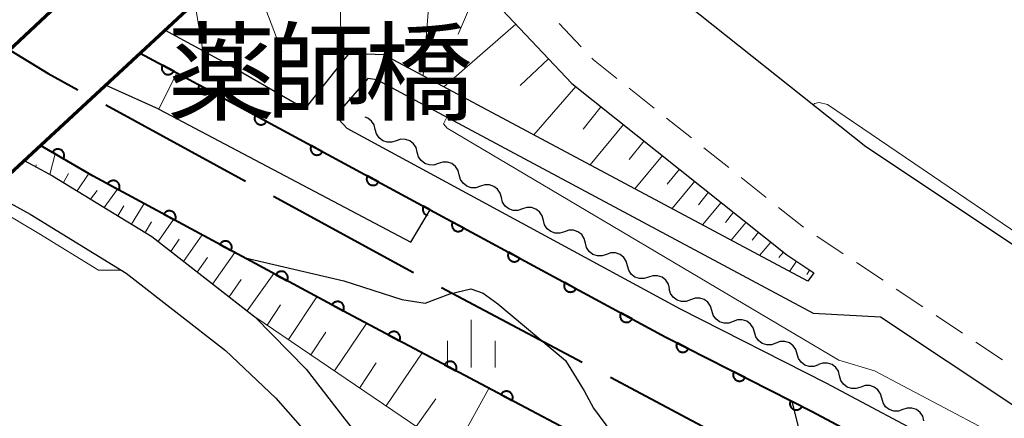
# Model space of a CAD drawing. Units: metres. Extents: x -76000 to -74000, y 31500 to 33000.
# Drawn here: x -75266 to -75189, y 31558 to 31589 of the extents above; entities that cross this region are included whole.
import ezdxf

# ---------------------------------------------------------------- set-up
doc = ezdxf.new("R2010")
doc.units = ezdxf.units.M
for name, color, linetype, lineweight in [('110600_大字・町・丁目界', 7, 'Continuous', 40), ('210100_道路縁(街区線)', 7, 'Continuous', 30), ('220300_道路橋(高架部)', 7, 'Continuous', 70), ('221300_歩道', 7, 'Continuous', 30), ('510100_河川', 7, 'Continuous', 30), ('510200_細流', 7, 'Continuous', 30), ('610111_人工斜面(上)', 7, 'Continuous', 30), ('610199_人工斜面(ヒゲ)', 7, 'Continuous', 30), ('611100_コンクリート被覆(直落)', 7, 'Continuous', 30), ('611111_コンクリート被覆(幅上)', 7, 'Continuous', 30), ('611112_コンクリート被覆(幅下)', 7, 'Continuous', 30), ('633400_荒地', 7, 'Continuous', 13), ('710100_等高線(計曲線)', 7, 'Continuous', 40), ('710200_等高線(主曲線)', 7, 'Continuous', 13), ('812500_(注記)橋', 7, 'Continuous', 40)]:
    doc.layers.add(name, color=color, linetype=linetype, lineweight=lineweight)
doc.styles.add('Style-Kanji', font='MS Gothic.ttf')

msp = doc.modelspace()

# ---------------------------------------------------------------- linework, layer by layer
at = {"layer": '110600_大字・町・丁目界', "linetype": 'Continuous', "lineweight": 40}
for p, q in [((-75259.028, 31582.54), (-75248.049, 31576.565)), ((-75245.853, 31575.37), (-75234.873, 31569.396)), ((-75232.675, 31568.204), (-75221.64, 31562.333)), ((-75219.433, 31561.159), (-75208.397, 31555.287))]:
    msp.add_line(p, q, dxfattribs=at)
at = {"layer": '110600_大字・町・丁目界', "linetype": 'Continuous', "lineweight": 40, "flags": 128}
msp.add_lwpolyline([(-75271.958, 31590.135), (-75263.55, 31585), (-75261.224, 31583.734)], dxfattribs=at)
at = {"layer": '210100_道路縁(街区線)', "linetype": 'Continuous', "lineweight": 30, "flags": 128}
for points in [[(-75060.87, 31630.02), (-75066.9, 31632.82), (-75096.88, 31636.05), (-75131.43, 31638.59), (-75156.56, 31639.15), (-75220.18, 31639.12), (-75222.63, 31638.36), (-75225.84, 31636.45), (-75228.96, 31633.52), (-75230.23, 31630.56), (-75230.81, 31625.64), (-75230.97, 31622.05), (-75230.62, 31617.84), (-75229.76, 31613.1), (-75228.08, 31608.87), (-75224.04, 31602.42), (-75215.33, 31591.98), (-75199.4, 31579.27), (-75178.86, 31565.6), (-75174.07, 31566.59), (-75157.18, 31592.01), (-75124.11, 31569.52)], [(-75242.27, 31618.95), (-75246.62, 31604.34), (-75259.22, 31593.76), (-75276.07, 31577.97)], [(-75231.56, 31593.88), (-75222.46, 31584.24), (-75205.6, 31570.78), (-75203.47, 31569.37)], [(-75252.7, 31589.99), (-75269.78, 31574.14), (-75274.87, 31568.98), (-75280.86, 31562.9), (-75294.31, 31548.77), (-75298.76, 31543.57), (-75307.23, 31533.66), (-75319.56, 31519.45), (-75333.63, 31503.25), (-75336.52, 31500)], [(-75248.94, 31585.47), (-75254.39, 31588.42)], [(-75256.32, 31586.62), (-75215.09, 31564.3), (-75203.66, 31558.48), (-75194.43, 31553.56), (-75184.35, 31548.39), (-75177.92, 31544.76), (-75171.08, 31540.17), (-75166.82, 31536.63), (-75155.28, 31526), (-75137.38, 31509.25), (-75131.16, 31502.9), (-75128.81, 31500)], [(-75248.94, 31585.47), (-75243.39, 31582.24), (-75239.92, 31586.58)], [(-75203.47, 31569.37), (-75203.95, 31568.7), (-75237.22, 31586.49), (-75239.92, 31586.58)], [(-75237.74, 31584.51), (-75238.47, 31584.61), (-75240.68, 31582.06), (-75240.74, 31581.39), (-75240.09, 31580.68)], [(-75237.74, 31584.51), (-75203.52, 31566.2), (-75198.25, 31565.89), (-75161.72, 31541.58), (-75144.08, 31529.76), (-75127.34, 31518.54), (-75121.24, 31514.45), (-75099.68, 31500)], [(-75125.6, 31500), (-75129.29, 31504.56), (-75135.63, 31511.04), (-75153.58, 31527.83), (-75165.17, 31538.51), (-75169.58, 31542.17), (-75176.61, 31546.89), (-75183.16, 31550.59), (-75193.27, 31555.78), (-75202.5, 31560.7), (-75213.93, 31566.51), (-75240.09, 31580.68)], [(-75265.42, 31578.19), (-75264.75, 31577.82), (-75263.2, 31576.98), (-75255.42, 31572.2), (-75247.44, 31565.98), (-75247.34, 31565.91), (-75243.31, 31561.78), (-75240.45, 31558.11)], [(-75268.12, 31575.68), (-75264.95, 31573.96), (-75257.41, 31569.32), (-75249.62, 31563.25), (-75245.67, 31559.52), (-75242.65, 31556.05)], [(-75240.45, 31558.11), (-75236.96, 31553.62), (-75233.73, 31548.95), (-75230.85, 31542.99), (-75226.51, 31533.32), (-75223.74, 31528.1), (-75221.15, 31523.76), (-75218.19, 31520.23), (-75214.26, 31516.89), (-75209.4, 31513.27), (-75207.05, 31511.27), (-75206.66, 31510.87), (-75204.06, 31507.63), (-75200.38, 31502.62), (-75198.7, 31500)]]:
    msp.add_lwpolyline(points, dxfattribs=at)
at = {"layer": '220300_道路橋(高架部)', "linetype": 'Continuous', "lineweight": 70, "flags": 128}
for points in [[(-75259.22, 31593.76), (-75276.07, 31577.97)], [(-75269.78, 31574.14), (-75252.7, 31589.99)]]:
    msp.add_lwpolyline(points, dxfattribs=at)
at = {"layer": '221300_歩道', "linetype": 'Continuous', "lineweight": 13}
for p, q in [((-75223.455, 31588.935), (-75221.739, 31587.117)), ((-75217.966, 31583.852), (-75216.011, 31582.293)), ((-75215.034, 31581.514), (-75213.08, 31579.955)), ((-75212.102, 31579.176), (-75210.148, 31577.617)), ((-75209.17, 31576.838), (-75207.216, 31575.279)), ((-75206.239, 31574.5), (-75204.284, 31572.941)), ((-75203.254, 31572.234), (-75201.173, 31570.848)), ((-75200.132, 31570.156), (-75198.051, 31568.771)), ((-75197.011, 31568.078), (-75194.929, 31566.693)), ((-75193.889, 31566), (-75191.808, 31564.615)), ((-75190.767, 31563.922), (-75188.686, 31562.537))]:
    msp.add_line(p, q, dxfattribs=at)
at = {"layer": '221300_歩道', "linetype": 'Continuous', "lineweight": 13, "flags": 128}
msp.add_lwpolyline([(-75220.881, 31586.208), (-75220.76, 31586.08), (-75218.943, 31584.631)], dxfattribs=at)
at = {"layer": '510100_河川', "linetype": 'Continuous', "lineweight": 30, "flags": 128}
for points in [[(-75254.85, 31582.22), (-75259.04, 31584.1)], [(-75254.85, 31582.22), (-75235.08, 31571.76), (-75233.57, 31574.3), (-75215.09, 31564.3), (-75205.2, 31559.26)], [(-75248.18, 31570.56), (-75260.02, 31576.96), (-75264.14, 31579.37)], [(-75248.18, 31570.56), (-75240.34, 31568.73), (-75235.79, 31567.26), (-75233.97, 31566.97), (-75232.02, 31567.7), (-75230.38, 31568.09), (-75229.43, 31567.76), (-75228.27, 31566.92), (-75222.96, 31562.46), (-75221.49, 31560.08), (-75220.75, 31558.74), (-75219.36, 31556.81), (-75217.1, 31553.98)], [(-75205.2, 31559.26), (-75203.51, 31552.49), (-75202.19, 31550.5), (-75201.07, 31549.57), (-75184.05, 31539.69), (-75182.08, 31539.14), (-75178.4, 31539.6), (-75176.55, 31539.29), (-75172.34, 31538.05), (-75169.16, 31538.57)]]:
    msp.add_lwpolyline(points, dxfattribs=at)
at = {"layer": '510200_細流', "linetype": 'Continuous', "lineweight": 30, "flags": 128}
for points in [[(-75237.882, 31580.619), (-75237.975, 31580.974), (-75238.179, 31581.28), (-75238.468, 31581.505), (-75238.679, 31581.578)], [(-75236.233, 31579.727), (-75236.582, 31579.61), (-75236.948, 31579.613), (-75237.296, 31579.733), (-75237.586, 31579.958), (-75237.789, 31580.264), (-75237.882, 31580.619)], [(-75234.584, 31578.834), (-75234.678, 31579.189), (-75234.881, 31579.495), (-75235.17, 31579.72), (-75235.518, 31579.84), (-75235.885, 31579.843), (-75236.233, 31579.727)], [(-75232.935, 31577.942), (-75233.284, 31577.825), (-75233.651, 31577.828), (-75233.998, 31577.948), (-75234.288, 31578.173), (-75234.491, 31578.479), (-75234.584, 31578.834)], [(-75231.287, 31577.049), (-75231.38, 31577.404), (-75231.583, 31577.71), (-75231.873, 31577.935), (-75232.22, 31578.055), (-75232.587, 31578.058), (-75232.935, 31577.942)], [(-75229.638, 31576.157), (-75229.986, 31576.04), (-75230.353, 31576.043), (-75230.701, 31576.163), (-75230.99, 31576.388), (-75231.193, 31576.694), (-75231.287, 31577.049)], [(-75227.989, 31575.264), (-75228.082, 31575.619), (-75228.285, 31575.925), (-75228.575, 31576.15), (-75228.922, 31576.27), (-75229.289, 31576.273), (-75229.638, 31576.157)], [(-75226.34, 31574.371), (-75226.688, 31574.255), (-75227.055, 31574.258), (-75227.403, 31574.378), (-75227.692, 31574.603), (-75227.895, 31574.909), (-75227.989, 31575.264)], [(-75224.691, 31573.479), (-75224.784, 31573.834), (-75224.987, 31574.14), (-75225.277, 31574.365), (-75225.625, 31574.485), (-75225.991, 31574.488), (-75226.34, 31574.371)], [(-75223.042, 31572.586), (-75223.39, 31572.47), (-75223.757, 31572.473), (-75224.105, 31572.593), (-75224.395, 31572.818), (-75224.598, 31573.124), (-75224.691, 31573.479)], [(-75221.393, 31571.694), (-75221.486, 31572.049), (-75221.689, 31572.355), (-75221.979, 31572.58), (-75222.327, 31572.7), (-75222.694, 31572.703), (-75223.042, 31572.586)], [(-75219.744, 31570.801), (-75220.092, 31570.685), (-75220.459, 31570.688), (-75220.807, 31570.808), (-75221.097, 31571.033), (-75221.3, 31571.339), (-75221.393, 31571.694)], [(-75218.095, 31569.909), (-75218.188, 31570.264), (-75218.391, 31570.569), (-75218.681, 31570.795), (-75219.029, 31570.915), (-75219.396, 31570.918), (-75219.744, 31570.801)], [(-75216.446, 31569.016), (-75216.794, 31568.9), (-75217.161, 31568.903), (-75217.509, 31569.023), (-75217.799, 31569.248), (-75218.002, 31569.554), (-75218.095, 31569.909)], [(-75214.797, 31568.124), (-75214.89, 31568.479), (-75215.093, 31568.784), (-75215.383, 31569.009), (-75215.731, 31569.13), (-75216.098, 31569.132), (-75216.446, 31569.016)], [(-75213.144, 31567.239), (-75213.489, 31567.114), (-75213.856, 31567.108), (-75214.207, 31567.219), (-75214.502, 31567.437), (-75214.713, 31567.738), (-75214.815, 31568.09)], [(-75211.473, 31566.388), (-75211.575, 31566.74), (-75211.786, 31567.041), (-75212.081, 31567.259), (-75212.432, 31567.37), (-75212.799, 31567.364), (-75213.144, 31567.239)], [(-75209.803, 31565.536), (-75210.148, 31565.411), (-75210.515, 31565.405), (-75210.866, 31565.517), (-75211.161, 31565.734), (-75211.372, 31566.035), (-75211.473, 31566.388)], [(-75208.132, 31564.685), (-75208.234, 31565.038), (-75208.445, 31565.338), (-75208.74, 31565.556), (-75209.091, 31565.667), (-75209.458, 31565.661), (-75209.803, 31565.536)], [(-75206.462, 31563.833), (-75206.807, 31563.709), (-75207.174, 31563.703), (-75207.525, 31563.814), (-75207.82, 31564.032), (-75208.03, 31564.332), (-75208.132, 31564.685)], [(-75204.791, 31562.982), (-75204.893, 31563.335), (-75205.104, 31563.635), (-75205.399, 31563.853), (-75205.75, 31563.964), (-75206.116, 31563.958), (-75206.462, 31563.833)], [(-75203.121, 31562.131), (-75203.466, 31562.006), (-75203.833, 31562), (-75204.183, 31562.111), (-75204.479, 31562.329), (-75204.689, 31562.629), (-75204.791, 31562.982)], [(-75201.456, 31561.269), (-75201.551, 31561.623), (-75201.756, 31561.927), (-75202.047, 31562.151), (-75202.396, 31562.268), (-75202.763, 31562.269), (-75203.11, 31562.151)], [(-75199.801, 31560.387), (-75200.149, 31560.268), (-75200.516, 31560.269), (-75200.864, 31560.387), (-75201.155, 31560.61), (-75201.36, 31560.914), (-75201.456, 31561.269)], [(-75198.147, 31559.505), (-75198.242, 31559.859), (-75198.447, 31560.163), (-75198.738, 31560.387), (-75199.087, 31560.504), (-75199.454, 31560.505), (-75199.801, 31560.387)], [(-75196.492, 31558.623), (-75196.839, 31558.504), (-75197.206, 31558.505), (-75197.555, 31558.623), (-75197.846, 31558.846), (-75198.051, 31559.15), (-75198.147, 31559.505)], [(-75194.837, 31557.741), (-75194.933, 31558.095), (-75195.138, 31558.399), (-75195.429, 31558.623), (-75195.778, 31558.74), (-75196.144, 31558.741), (-75196.492, 31558.623)]]:
    msp.add_lwpolyline(points, dxfattribs=at)
at = {"layer": '610111_人工斜面(上)', "linetype": 'Continuous', "lineweight": 13, "flags": 128}
for points in [[(-75252.7, 31589.99), (-75248.81, 31593.55), (-75231.56, 31593.88), (-75222.46, 31584.24), (-75205.6, 31570.78), (-75203.47, 31569.37)], [(-75233.65, 31556.6), (-75247.34, 31565.91), (-75255.42, 31572.2), (-75263.2, 31576.98), (-75264.75, 31577.82)]]:
    msp.add_lwpolyline(points, dxfattribs=at)
at = {"layer": '610199_人工斜面(ヒゲ)', "linetype": 'Continuous', "lineweight": 13, "flags": 128}
for points in [[(-75247.79, 31593.57), (-75245.21, 31586.75)], [(-75240.68, 31593.71), (-75240.55, 31586.6)], [(-75233.42, 31593.84), (-75234.13, 31584.84)], [(-75229.73, 31591.95), (-75231.38, 31588.1)], [(-75252.04, 31590.59), (-75251.4, 31586.8)], [(-75226.86, 31588.9), (-75232.51, 31583.97)], [(-75224.28, 31586.17), (-75226.52, 31584.07)], [(-75222.14, 31583.98), (-75225.43, 31580.19)], [(-75220.17, 31582.42), (-75221.58, 31580.65)], [(-75218.41, 31581.01), (-75221.03, 31577.84)], [(-75216.8, 31579.72), (-75217.96, 31578.27)], [(-75263.41, 31577.09), (-75262.98, 31578.7)], [(-75264.51, 31577.69), (-75264.47, 31577.84)], [(-75215.35, 31578.56), (-75217.51, 31575.95)], [(-75262.34, 31576.45), (-75261.95, 31577.16)], [(-75261.27, 31575.79), (-75260.34, 31577.15)], [(-75214.02, 31577.5), (-75214.98, 31576.31)], [(-75212.82, 31576.55), (-75214.6, 31574.4)], [(-75260.21, 31575.14), (-75259.7, 31575.83)], [(-75259.14, 31574.48), (-75258.1, 31575.93)], [(-75211.73, 31575.68), (-75212.52, 31574.69)], [(-75257.01, 31573.18), (-75256.02, 31574.8)], [(-75210.75, 31574.89), (-75212.21, 31573.12)], [(-75258.08, 31573.83), (-75257.6, 31574.61)], [(-75209.77, 31574.11), (-75210.41, 31573.3)], [(-75255.94, 31572.52), (-75255.43, 31573.36)], [(-75254.92, 31571.81), (-75253.7, 31573.55)], [(-75208.79, 31573.33), (-75209.97, 31571.92)], [(-75207.82, 31572.55), (-75208.31, 31571.93)], [(-75253.93, 31571.04), (-75253.27, 31572)], [(-75252.93, 31570.26), (-75251.47, 31572.34)], [(-75206.84, 31571.77), (-75207.73, 31570.72)], [(-75250.64, 31568.48), (-75248.91, 31570.96)], [(-75205.86, 31570.99), (-75206.22, 31570.55)], [(-75251.84, 31569.41), (-75251.05, 31570.55)], [(-75204.84, 31570.28), (-75205.39, 31569.47)], [(-75203.79, 31569.59), (-75204.03, 31569.23)], [(-75249.34, 31567.47), (-75248.41, 31568.83)], [(-75247.92, 31566.36), (-75245.85, 31569.31)], [(-75244.69, 31564.11), (-75242.46, 31567.48)], [(-75246.37, 31565.25), (-75245.32, 31566.85)], [(-75241.07, 31561.65), (-75238.58, 31565.39)], [(-75242.93, 31562.91), (-75241.76, 31564.69)], [(-75237.03, 31558.9), (-75234.21, 31563.07)], [(-75239.11, 31560.31), (-75237.8, 31562.3)], [(-75231.65, 31555.44), (-75228.96, 31560.28)], [(-75234.68, 31557.3), (-75233.14, 31559.46)]]:
    msp.add_lwpolyline(points, dxfattribs=at)
at = {"layer": '611100_コンクリート被覆(直落)', "linetype": 'Continuous', "lineweight": 40}
msp.add_line((-75256.33, 31586.62), (-75253.45, 31585.06), dxfattribs=at)
at = {"layer": '611100_コンクリート被覆(直落)', "linetype": 'Continuous', "lineweight": 40, "flags": 128}
for points in [[(-75253.692, 31585.191), (-75254.571, 31585.667), (-75254.591, 31585.628), (-75254.606, 31585.587), (-75254.618, 31585.546), (-75254.626, 31585.503), (-75254.631, 31585.46), (-75254.632, 31585.416), (-75254.629, 31585.372), (-75254.621, 31585.329), (-75254.612, 31585.287), (-75254.596, 31585.245), (-75254.579, 31585.205), (-75254.558, 31585.168), (-75254.533, 31585.131), (-75254.506, 31585.097), (-75254.475, 31585.066), (-75254.443, 31585.038), (-75254.408, 31585.012), (-75254.37, 31584.99), (-75254.33, 31584.97), (-75254.29, 31584.955), (-75254.248, 31584.943), (-75254.205, 31584.935), (-75254.162, 31584.93), (-75254.118, 31584.929), (-75254.075, 31584.932), (-75254.032, 31584.94), (-75253.989, 31584.949), (-75253.948, 31584.965), (-75253.908, 31584.982), (-75253.87, 31585.003), (-75253.834, 31585.028), (-75253.8, 31585.055), (-75253.769, 31585.086), (-75253.741, 31585.118), (-75253.715, 31585.153)], [(-75263.21, 31578.826), (-75262.347, 31578.321), (-75262.327, 31578.36), (-75262.31, 31578.4), (-75262.297, 31578.441), (-75262.287, 31578.484), (-75262.281, 31578.527), (-75262.279, 31578.571), (-75262.28, 31578.614), (-75262.286, 31578.657), (-75262.294, 31578.7), (-75262.308, 31578.742), (-75262.324, 31578.783), (-75262.344, 31578.821), (-75262.368, 31578.858), (-75262.394, 31578.893), (-75262.423, 31578.925), (-75262.455, 31578.954), (-75262.489, 31578.981), (-75262.526, 31579.005), (-75262.565, 31579.026), (-75262.605, 31579.042), (-75262.646, 31579.056), (-75262.689, 31579.066), (-75262.732, 31579.071), (-75262.776, 31579.074), (-75262.819, 31579.072), (-75262.862, 31579.066), (-75262.905, 31579.058), (-75262.947, 31579.044), (-75262.988, 31579.028), (-75263.026, 31579.008), (-75263.063, 31578.984), (-75263.098, 31578.959), (-75263.13, 31578.929), (-75263.159, 31578.897), (-75263.186, 31578.863)], [(-75258.872, 31576.34), (-75257.993, 31575.865), (-75257.973, 31575.905), (-75257.958, 31575.946), (-75257.946, 31575.987), (-75257.938, 31576.03), (-75257.934, 31576.073), (-75257.933, 31576.117), (-75257.935, 31576.16), (-75257.943, 31576.203), (-75257.953, 31576.246), (-75257.968, 31576.287), (-75257.985, 31576.327), (-75258.007, 31576.365), (-75258.032, 31576.401), (-75258.059, 31576.435), (-75258.09, 31576.466), (-75258.122, 31576.494), (-75258.157, 31576.52), (-75258.195, 31576.543), (-75258.235, 31576.562), (-75258.275, 31576.577), (-75258.317, 31576.589), (-75258.36, 31576.598), (-75258.403, 31576.602), (-75258.447, 31576.603), (-75258.49, 31576.6), (-75258.533, 31576.592), (-75258.576, 31576.582), (-75258.617, 31576.567), (-75258.657, 31576.55), (-75258.695, 31576.528), (-75258.731, 31576.504), (-75258.765, 31576.477), (-75258.796, 31576.446), (-75258.824, 31576.413), (-75258.85, 31576.378)], [(-75254.473, 31573.965), (-75253.593, 31573.489), (-75253.574, 31573.529), (-75253.559, 31573.57), (-75253.547, 31573.611), (-75253.538, 31573.654), (-75253.534, 31573.697), (-75253.533, 31573.741), (-75253.536, 31573.785), (-75253.544, 31573.827), (-75253.553, 31573.87), (-75253.569, 31573.911), (-75253.586, 31573.951), (-75253.607, 31573.989), (-75253.632, 31574.025), (-75253.659, 31574.059), (-75253.69, 31574.091), (-75253.723, 31574.119), (-75253.758, 31574.144), (-75253.795, 31574.167), (-75253.835, 31574.186), (-75253.876, 31574.201), (-75253.917, 31574.213), (-75253.96, 31574.222), (-75254.003, 31574.226), (-75254.047, 31574.227), (-75254.091, 31574.224), (-75254.133, 31574.217), (-75254.176, 31574.207), (-75254.218, 31574.191), (-75254.257, 31574.174), (-75254.295, 31574.153), (-75254.331, 31574.128), (-75254.365, 31574.101), (-75254.397, 31574.07), (-75254.425, 31574.037), (-75254.45, 31574.002)], [(-75230.932, 31572.872), (-75231.811, 31573.348), (-75231.83, 31573.309), (-75231.845, 31573.268), (-75231.857, 31573.227), (-75231.866, 31573.183), (-75231.87, 31573.14), (-75231.871, 31573.096), (-75231.868, 31573.053), (-75231.861, 31573.01), (-75231.851, 31572.967), (-75231.836, 31572.926), (-75231.819, 31572.886), (-75231.797, 31572.848), (-75231.772, 31572.812), (-75231.745, 31572.778), (-75231.715, 31572.747), (-75231.682, 31572.719), (-75231.647, 31572.693), (-75231.609, 31572.67), (-75231.57, 31572.651), (-75231.529, 31572.636), (-75231.488, 31572.624), (-75231.445, 31572.615), (-75231.401, 31572.611), (-75231.357, 31572.61), (-75231.314, 31572.613), (-75231.271, 31572.621), (-75231.228, 31572.63), (-75231.187, 31572.646), (-75231.147, 31572.663), (-75231.109, 31572.684), (-75231.073, 31572.709), (-75231.039, 31572.736), (-75231.008, 31572.767), (-75230.98, 31572.8), (-75230.954, 31572.835)], [(-75250.073, 31571.589), (-75249.194, 31571.114), (-75249.174, 31571.153), (-75249.159, 31571.194), (-75249.147, 31571.235), (-75249.139, 31571.278), (-75249.135, 31571.322), (-75249.134, 31571.365), (-75249.136, 31571.409), (-75249.144, 31571.452), (-75249.154, 31571.494), (-75249.169, 31571.536), (-75249.186, 31571.576), (-75249.208, 31571.613), (-75249.233, 31571.65), (-75249.26, 31571.684), (-75249.291, 31571.715), (-75249.323, 31571.743), (-75249.358, 31571.768), (-75249.396, 31571.791), (-75249.436, 31571.81), (-75249.476, 31571.825), (-75249.518, 31571.837), (-75249.561, 31571.846), (-75249.604, 31571.85), (-75249.648, 31571.851), (-75249.691, 31571.848), (-75249.734, 31571.841), (-75249.777, 31571.831), (-75249.818, 31571.816), (-75249.858, 31571.799), (-75249.896, 31571.777), (-75249.932, 31571.752), (-75249.966, 31571.725), (-75249.997, 31571.694), (-75250.025, 31571.662), (-75250.051, 31571.627)], [(-75226.534, 31570.493), (-75227.414, 31570.969), (-75227.433, 31570.929), (-75227.448, 31570.888), (-75227.46, 31570.847), (-75227.469, 31570.804), (-75227.473, 31570.761), (-75227.474, 31570.717), (-75227.471, 31570.673), (-75227.463, 31570.631), (-75227.454, 31570.588), (-75227.438, 31570.547), (-75227.421, 31570.507), (-75227.4, 31570.469), (-75227.375, 31570.433), (-75227.348, 31570.399), (-75227.317, 31570.367), (-75227.284, 31570.339), (-75227.25, 31570.314), (-75227.212, 31570.291), (-75227.172, 31570.272), (-75227.131, 31570.257), (-75227.09, 31570.244), (-75227.047, 31570.236), (-75227.004, 31570.232), (-75226.96, 31570.231), (-75226.917, 31570.233), (-75226.874, 31570.241), (-75226.831, 31570.251), (-75226.79, 31570.266), (-75226.75, 31570.283), (-75226.712, 31570.305), (-75226.676, 31570.329), (-75226.642, 31570.357), (-75226.61, 31570.387), (-75226.583, 31570.42), (-75226.557, 31570.455)], [(-75245.674, 31569.213), (-75244.794, 31568.738), (-75244.775, 31568.778), (-75244.76, 31568.818), (-75244.748, 31568.859), (-75244.739, 31568.903), (-75244.735, 31568.946), (-75244.734, 31568.99), (-75244.737, 31569.033), (-75244.744, 31569.076), (-75244.754, 31569.119), (-75244.77, 31569.16), (-75244.787, 31569.2), (-75244.808, 31569.238), (-75244.833, 31569.274), (-75244.86, 31569.308), (-75244.891, 31569.339), (-75244.924, 31569.367), (-75244.959, 31569.393), (-75244.996, 31569.415), (-75245.036, 31569.435), (-75245.077, 31569.45), (-75245.118, 31569.462), (-75245.161, 31569.47), (-75245.204, 31569.474), (-75245.248, 31569.475), (-75245.292, 31569.473), (-75245.334, 31569.465), (-75245.377, 31569.455), (-75245.418, 31569.44), (-75245.458, 31569.423), (-75245.496, 31569.401), (-75245.532, 31569.376), (-75245.566, 31569.349), (-75245.598, 31569.318), (-75245.626, 31569.286), (-75245.651, 31569.251)], [(-75222.137, 31568.113), (-75223.016, 31568.589), (-75223.035, 31568.549), (-75223.05, 31568.509), (-75223.063, 31568.467), (-75223.071, 31568.424), (-75223.075, 31568.381), (-75223.076, 31568.337), (-75223.074, 31568.294), (-75223.066, 31568.251), (-75223.056, 31568.208), (-75223.041, 31568.167), (-75223.024, 31568.127), (-75223.002, 31568.089), (-75222.978, 31568.053), (-75222.95, 31568.019), (-75222.92, 31567.988), (-75222.887, 31567.96), (-75222.852, 31567.934), (-75222.814, 31567.911), (-75222.775, 31567.892), (-75222.734, 31567.877), (-75222.693, 31567.865), (-75222.65, 31567.856), (-75222.606, 31567.852), (-75222.563, 31567.851), (-75222.519, 31567.854), (-75222.476, 31567.861), (-75222.433, 31567.871), (-75222.392, 31567.886), (-75222.352, 31567.904), (-75222.315, 31567.925), (-75222.278, 31567.95), (-75222.244, 31567.977), (-75222.213, 31568.008), (-75222.185, 31568.04), (-75222.159, 31568.075)], [(-75241.274, 31566.837), (-75240.395, 31566.362), (-75240.375, 31566.402), (-75240.36, 31566.442), (-75240.348, 31566.484), (-75240.34, 31566.527), (-75240.336, 31566.57), (-75240.335, 31566.614), (-75240.337, 31566.657), (-75240.345, 31566.7), (-75240.355, 31566.743), (-75240.37, 31566.784), (-75240.387, 31566.824), (-75240.409, 31566.862), (-75240.434, 31566.898), (-75240.461, 31566.932), (-75240.491, 31566.963), (-75240.524, 31566.991), (-75240.559, 31567.017), (-75240.597, 31567.04), (-75240.637, 31567.059), (-75240.677, 31567.074), (-75240.719, 31567.086), (-75240.762, 31567.094), (-75240.805, 31567.098), (-75240.849, 31567.099), (-75240.892, 31567.097), (-75240.935, 31567.089), (-75240.978, 31567.079), (-75241.019, 31567.064), (-75241.059, 31567.047), (-75241.097, 31567.025), (-75241.133, 31567.001), (-75241.167, 31566.973), (-75241.198, 31566.943), (-75241.226, 31566.91), (-75241.252, 31566.875)], [(-75217.739, 31565.734), (-75218.619, 31566.209), (-75218.638, 31566.17), (-75218.653, 31566.129), (-75218.665, 31566.088), (-75218.674, 31566.045), (-75218.678, 31566.002), (-75218.679, 31565.958), (-75218.676, 31565.914), (-75218.669, 31565.871), (-75218.659, 31565.829), (-75218.643, 31565.787), (-75218.626, 31565.747), (-75218.605, 31565.71), (-75218.58, 31565.673), (-75218.553, 31565.64), (-75218.522, 31565.608), (-75218.49, 31565.58), (-75218.455, 31565.554), (-75218.417, 31565.532), (-75218.377, 31565.513), (-75218.337, 31565.497), (-75218.295, 31565.485), (-75218.252, 31565.477), (-75218.209, 31565.473), (-75218.165, 31565.472), (-75218.122, 31565.474), (-75218.079, 31565.482), (-75218.036, 31565.492), (-75217.995, 31565.507), (-75217.955, 31565.524), (-75217.917, 31565.546), (-75217.881, 31565.57), (-75217.847, 31565.597), (-75217.816, 31565.628), (-75217.788, 31565.661), (-75217.762, 31565.696)], [(-75236.865, 31564.481), (-75235.981, 31564.012), (-75235.962, 31564.052), (-75235.948, 31564.092), (-75235.936, 31564.134), (-75235.928, 31564.177), (-75235.924, 31564.22), (-75235.923, 31564.264), (-75235.926, 31564.308), (-75235.934, 31564.35), (-75235.944, 31564.393), (-75235.96, 31564.434), (-75235.977, 31564.474), (-75235.999, 31564.512), (-75236.024, 31564.547), (-75236.051, 31564.581), (-75236.082, 31564.612), (-75236.115, 31564.64), (-75236.151, 31564.666), (-75236.188, 31564.688), (-75236.228, 31564.707), (-75236.269, 31564.722), (-75236.31, 31564.733), (-75236.354, 31564.742), (-75236.397, 31564.745), (-75236.441, 31564.746), (-75236.484, 31564.743), (-75236.527, 31564.735), (-75236.57, 31564.725), (-75236.611, 31564.709), (-75236.65, 31564.692), (-75236.688, 31564.67), (-75236.724, 31564.645), (-75236.758, 31564.618), (-75236.789, 31564.587), (-75236.817, 31564.554), (-75236.842, 31564.519)], [(-75213.319, 31563.398), (-75214.21, 31563.852), (-75214.228, 31563.812), (-75214.242, 31563.771), (-75214.253, 31563.729), (-75214.261, 31563.686), (-75214.264, 31563.642), (-75214.263, 31563.599), (-75214.26, 31563.555), (-75214.251, 31563.513), (-75214.24, 31563.47), (-75214.224, 31563.429), (-75214.206, 31563.39), (-75214.183, 31563.352), (-75214.158, 31563.317), (-75214.13, 31563.284), (-75214.098, 31563.253), (-75214.065, 31563.226), (-75214.029, 31563.201), (-75213.991, 31563.179), (-75213.951, 31563.161), (-75213.91, 31563.147), (-75213.868, 31563.136), (-75213.825, 31563.128), (-75213.782, 31563.125), (-75213.738, 31563.126), (-75213.694, 31563.129), (-75213.652, 31563.138), (-75213.609, 31563.149), (-75213.568, 31563.165), (-75213.529, 31563.183), (-75213.492, 31563.206), (-75213.456, 31563.231), (-75213.423, 31563.259), (-75213.392, 31563.291), (-75213.365, 31563.324), (-75213.34, 31563.36)], [(-75232.449, 31562.136), (-75231.565, 31561.667), (-75231.546, 31561.707), (-75231.532, 31561.747), (-75231.52, 31561.789), (-75231.512, 31561.832), (-75231.508, 31561.875), (-75231.507, 31561.919), (-75231.51, 31561.963), (-75231.518, 31562.005), (-75231.528, 31562.048), (-75231.544, 31562.089), (-75231.561, 31562.129), (-75231.583, 31562.167), (-75231.608, 31562.203), (-75231.635, 31562.236), (-75231.666, 31562.267), (-75231.699, 31562.295), (-75231.735, 31562.321), (-75231.772, 31562.343), (-75231.812, 31562.362), (-75231.853, 31562.377), (-75231.894, 31562.388), (-75231.938, 31562.397), (-75231.981, 31562.4), (-75232.025, 31562.401), (-75232.068, 31562.398), (-75232.111, 31562.39), (-75232.154, 31562.38), (-75232.195, 31562.365), (-75232.234, 31562.347), (-75232.272, 31562.325), (-75232.308, 31562.3), (-75232.342, 31562.273), (-75232.373, 31562.242), (-75232.401, 31562.209), (-75232.426, 31562.174)], [(-75208.863, 31561.129), (-75209.754, 31561.583), (-75209.772, 31561.543), (-75209.786, 31561.502), (-75209.797, 31561.46), (-75209.805, 31561.417), (-75209.808, 31561.374), (-75209.808, 31561.33), (-75209.804, 31561.286), (-75209.795, 31561.244), (-75209.785, 31561.201), (-75209.768, 31561.16), (-75209.75, 31561.121), (-75209.728, 31561.084), (-75209.702, 31561.048), (-75209.674, 31561.015), (-75209.643, 31560.984), (-75209.609, 31560.957), (-75209.574, 31560.932), (-75209.535, 31560.911), (-75209.495, 31560.892), (-75209.454, 31560.878), (-75209.413, 31560.867), (-75209.369, 31560.86), (-75209.326, 31560.857), (-75209.282, 31560.857), (-75209.239, 31560.861), (-75209.196, 31560.869), (-75209.154, 31560.88), (-75209.113, 31560.896), (-75209.073, 31560.914), (-75209.036, 31560.937), (-75209.001, 31560.963), (-75208.967, 31560.99), (-75208.937, 31561.022), (-75208.91, 31561.055), (-75208.885, 31561.091)], [(-75228.033, 31559.791), (-75227.149, 31559.322), (-75227.13, 31559.362), (-75227.116, 31559.402), (-75227.104, 31559.444), (-75227.096, 31559.487), (-75227.092, 31559.53), (-75227.091, 31559.574), (-75227.094, 31559.618), (-75227.102, 31559.66), (-75227.112, 31559.703), (-75227.128, 31559.744), (-75227.145, 31559.784), (-75227.167, 31559.822), (-75227.192, 31559.858), (-75227.219, 31559.891), (-75227.25, 31559.922), (-75227.283, 31559.95), (-75227.319, 31559.976), (-75227.356, 31559.998), (-75227.396, 31560.017), (-75227.437, 31560.032), (-75227.478, 31560.043), (-75227.522, 31560.052), (-75227.565, 31560.055), (-75227.609, 31560.056), (-75227.652, 31560.053), (-75227.695, 31560.045), (-75227.738, 31560.035), (-75227.779, 31560.02), (-75227.818, 31560.002), (-75227.856, 31559.98), (-75227.892, 31559.955), (-75227.926, 31559.928), (-75227.957, 31559.897), (-75227.985, 31559.864), (-75228.01, 31559.829)], [(-75204.407, 31558.861), (-75205.298, 31559.314), (-75205.317, 31559.274), (-75205.331, 31559.233), (-75205.342, 31559.192), (-75205.349, 31559.148), (-75205.352, 31559.105), (-75205.352, 31559.061), (-75205.348, 31559.018), (-75205.34, 31558.975), (-75205.329, 31558.933), (-75205.313, 31558.892), (-75205.295, 31558.852), (-75205.272, 31558.815), (-75205.246, 31558.779), (-75205.218, 31558.746), (-75205.187, 31558.715), (-75205.154, 31558.688), (-75205.118, 31558.664), (-75205.08, 31558.642), (-75205.04, 31558.624), (-75204.999, 31558.609), (-75204.957, 31558.598), (-75204.914, 31558.591), (-75204.87, 31558.588), (-75204.827, 31558.588), (-75204.783, 31558.592), (-75204.741, 31558.6), (-75204.698, 31558.611), (-75204.657, 31558.628), (-75204.618, 31558.646), (-75204.58, 31558.668), (-75204.545, 31558.694), (-75204.512, 31558.722), (-75204.481, 31558.753), (-75204.454, 31558.787), (-75204.429, 31558.822)]]:
    msp.add_lwpolyline(points, close=True, dxfattribs=at)
for points in [[(-75143.99, 31500), (-75149.63, 31505.9), (-75159.97, 31516.43), (-75160.07, 31516.53), (-75168.71, 31523.96), (-75170.42, 31522.5), (-75172.61, 31523.87), (-75171.51, 31526.78), (-75177.72, 31531.98), (-75178.29, 31532.32), (-75188.47, 31538.45), (-75200.55, 31545.22), (-75217.1, 31553.98), (-75217.73, 31554.32), (-75239.65, 31565.96), (-75260.02, 31576.96), (-75264.14, 31579.37)], [(-75233.57, 31574.3), (-75215.09, 31564.3), (-75203.66, 31558.48), (-75194.43, 31553.56), (-75184.35, 31548.39), (-75177.92, 31544.76), (-75171.08, 31540.17), (-75166.82, 31536.63), (-75155.28, 31526), (-75137.38, 31509.25), (-75131.16, 31502.9), (-75128.81, 31500)]]:
    msp.add_lwpolyline(points, dxfattribs=at)
at = {"layer": '611111_コンクリート被覆(幅上)', "linetype": 'Continuous', "lineweight": 40}
msp.add_line((-75253.45, 31585.06), (-75233.57, 31574.3), dxfattribs=at)
at = {"layer": '611111_コンクリート被覆(幅上)', "linetype": 'Continuous', "lineweight": 40, "flags": 128}
for points in [[(-75250.812, 31583.632), (-75251.691, 31584.108), (-75251.71, 31584.068), (-75251.725, 31584.028), (-75251.738, 31583.986), (-75251.746, 31583.943), (-75251.75, 31583.9), (-75251.751, 31583.856), (-75251.749, 31583.813), (-75251.741, 31583.77), (-75251.731, 31583.727), (-75251.716, 31583.686), (-75251.699, 31583.646), (-75251.677, 31583.608), (-75251.653, 31583.572), (-75251.625, 31583.538), (-75251.595, 31583.507), (-75251.562, 31583.479), (-75251.527, 31583.453), (-75251.489, 31583.43), (-75251.45, 31583.411), (-75251.409, 31583.396), (-75251.368, 31583.384), (-75251.325, 31583.375), (-75251.281, 31583.371), (-75251.238, 31583.37), (-75251.194, 31583.373), (-75251.151, 31583.38), (-75251.109, 31583.39), (-75251.067, 31583.405), (-75251.027, 31583.422), (-75250.99, 31583.444), (-75250.953, 31583.469), (-75250.919, 31583.496), (-75250.888, 31583.527), (-75250.86, 31583.559), (-75250.834, 31583.594)], [(-75246.414, 31581.252), (-75247.294, 31581.728), (-75247.313, 31581.688), (-75247.328, 31581.648), (-75247.34, 31581.606), (-75247.349, 31581.563), (-75247.353, 31581.52), (-75247.354, 31581.476), (-75247.351, 31581.433), (-75247.344, 31581.39), (-75247.334, 31581.347), (-75247.319, 31581.306), (-75247.302, 31581.266), (-75247.28, 31581.228), (-75247.255, 31581.192), (-75247.228, 31581.158), (-75247.198, 31581.127), (-75247.165, 31581.099), (-75247.13, 31581.073), (-75247.092, 31581.05), (-75247.053, 31581.031), (-75247.012, 31581.016), (-75246.971, 31581.004), (-75246.927, 31580.995), (-75246.884, 31580.991), (-75246.84, 31580.99), (-75246.797, 31580.993), (-75246.754, 31581), (-75246.711, 31581.01), (-75246.67, 31581.025), (-75246.63, 31581.042), (-75246.592, 31581.064), (-75246.556, 31581.089), (-75246.522, 31581.116), (-75246.491, 31581.147), (-75246.463, 31581.179), (-75246.437, 31581.214)], [(-75242.017, 31578.872), (-75242.897, 31579.348), (-75242.916, 31579.308), (-75242.931, 31579.268), (-75242.943, 31579.226), (-75242.952, 31579.183), (-75242.956, 31579.14), (-75242.957, 31579.096), (-75242.954, 31579.053), (-75242.947, 31579.01), (-75242.937, 31578.967), (-75242.922, 31578.926), (-75242.904, 31578.886), (-75242.883, 31578.848), (-75242.858, 31578.812), (-75242.831, 31578.778), (-75242.8, 31578.747), (-75242.768, 31578.719), (-75242.733, 31578.693), (-75242.695, 31578.67), (-75242.655, 31578.651), (-75242.615, 31578.636), (-75242.573, 31578.624), (-75242.53, 31578.615), (-75242.487, 31578.611), (-75242.443, 31578.61), (-75242.4, 31578.613), (-75242.357, 31578.62), (-75242.314, 31578.63), (-75242.273, 31578.645), (-75242.233, 31578.662), (-75242.195, 31578.684), (-75242.159, 31578.709), (-75242.125, 31578.736), (-75242.094, 31578.767), (-75242.066, 31578.799), (-75242.04, 31578.834)], [(-75237.62, 31576.492), (-75238.499, 31576.968), (-75238.519, 31576.928), (-75238.534, 31576.888), (-75238.546, 31576.846), (-75238.554, 31576.803), (-75238.559, 31576.76), (-75238.559, 31576.716), (-75238.557, 31576.673), (-75238.549, 31576.63), (-75238.54, 31576.587), (-75238.524, 31576.546), (-75238.507, 31576.506), (-75238.486, 31576.468), (-75238.461, 31576.432), (-75238.434, 31576.398), (-75238.403, 31576.367), (-75238.37, 31576.339), (-75238.335, 31576.313), (-75238.298, 31576.29), (-75238.258, 31576.271), (-75238.217, 31576.256), (-75238.176, 31576.244), (-75238.133, 31576.235), (-75238.09, 31576.231), (-75238.046, 31576.23), (-75238.002, 31576.233), (-75237.96, 31576.24), (-75237.917, 31576.25), (-75237.876, 31576.265), (-75237.836, 31576.282), (-75237.798, 31576.304), (-75237.762, 31576.329), (-75237.728, 31576.356), (-75237.696, 31576.387), (-75237.668, 31576.419), (-75237.643, 31576.454)]]:
    msp.add_lwpolyline(points, close=True, dxfattribs=at)
msp.add_lwpolyline([(-75233.57, 31574.3), (-75234.102, 31574.588), (-75234.121, 31574.548), (-75234.137, 31574.508), (-75234.149, 31574.467), (-75234.157, 31574.423), (-75234.161, 31574.38), (-75234.162, 31574.336), (-75234.16, 31574.293), (-75234.152, 31574.25), (-75234.142, 31574.207), (-75234.127, 31574.166), (-75234.11, 31574.126), (-75234.088, 31574.088), (-75234.064, 31574.052), (-75234.037, 31574.018), (-75234.006, 31573.987), (-75233.973, 31573.959), (-75233.938, 31573.933), (-75233.9, 31573.91), (-75233.861, 31573.891), (-75233.82, 31573.876), (-75233.802, 31573.871)], dxfattribs=at)
at = {"layer": '611112_コンクリート被覆(幅下)', "linetype": 'Continuous', "lineweight": 13, "flags": 128}
msp.add_lwpolyline([(-75233.57, 31574.3), (-75235.08, 31571.76), (-75254.85, 31582.22), (-75253.45, 31585.06)], dxfattribs=at)
at = {"layer": '633400_荒地', "linetype": 'Continuous', "lineweight": 13}
for p, q in [((-75230.35, 31561.925), (-75230.35, 31565.675)), ((-75232.224, 31561.925), (-75232.224, 31564.025)), ((-75228.474, 31561.925), (-75228.474, 31564.025))]:
    msp.add_line(p, q, dxfattribs=at)
at = {"layer": '710100_等高線(計曲線)', "linetype": 'Continuous', "lineweight": 40, "elevation": 10, "flags": 128}
msp.add_lwpolyline([(-75256.52, 31586.44), (-75256.45, 31586.4)], dxfattribs=at)
at = {"layer": '710200_等高線(主曲線)', "linetype": 'Continuous', "lineweight": 13, "flags": 128}
for points, elevation in [([(-75165.81, 31579.01), (-75166.1, 31579.11), (-75166.46, 31578.83), (-75174.28, 31567.88), (-75175.05, 31567.43), (-75178.67, 31566.59), (-75179.16, 31566.76), (-75202.4, 31582.59), (-75203.06, 31582.73), (-75203.42, 31582.65), (-75203.5, 31582.54)], 14), ([(-75232.27, 31581.58), (-75232.54, 31581.07), (-75232.23, 31580.72), (-75201.52, 31562.51), (-75198.73, 31561.67), (-75184.56, 31554.16), (-75172.43, 31546.79), (-75162.57, 31538.97), (-75154.13, 31531.76), (-75150.57, 31528.2), (-75144.5, 31521.35), (-75144.47, 31521.07), (-75144.58, 31520.88), (-75144.85, 31520.82), (-75145.19, 31520.88), (-75154.73, 31529.25), (-75155.1, 31529.23)], 12), ([(-75257.8, 31569.56), (-75259.59, 31569.57), (-75264.28, 31572.45), (-75266.98, 31574.08), (-75268.75, 31575.09)], 12)]:
    msp.add_lwpolyline(points, dxfattribs=dict(at, elevation=elevation))

# ---------------------------------------------------------------- texts
at = {"layer": '812500_(注記)橋', "linetype": 'Continuous', "lineweight": 40, "style": 'Style-Kanji'}
for s, p in [('薬', (-75254.22, 31581.98)), ('師', (-75246.47, 31581.98)), ('橋', (-75238.72, 31581.98))]:
    msp.add_text(s, height=6.25, dxfattribs=at).set_placement(p)

doc.saveas('drawing.dxf')
